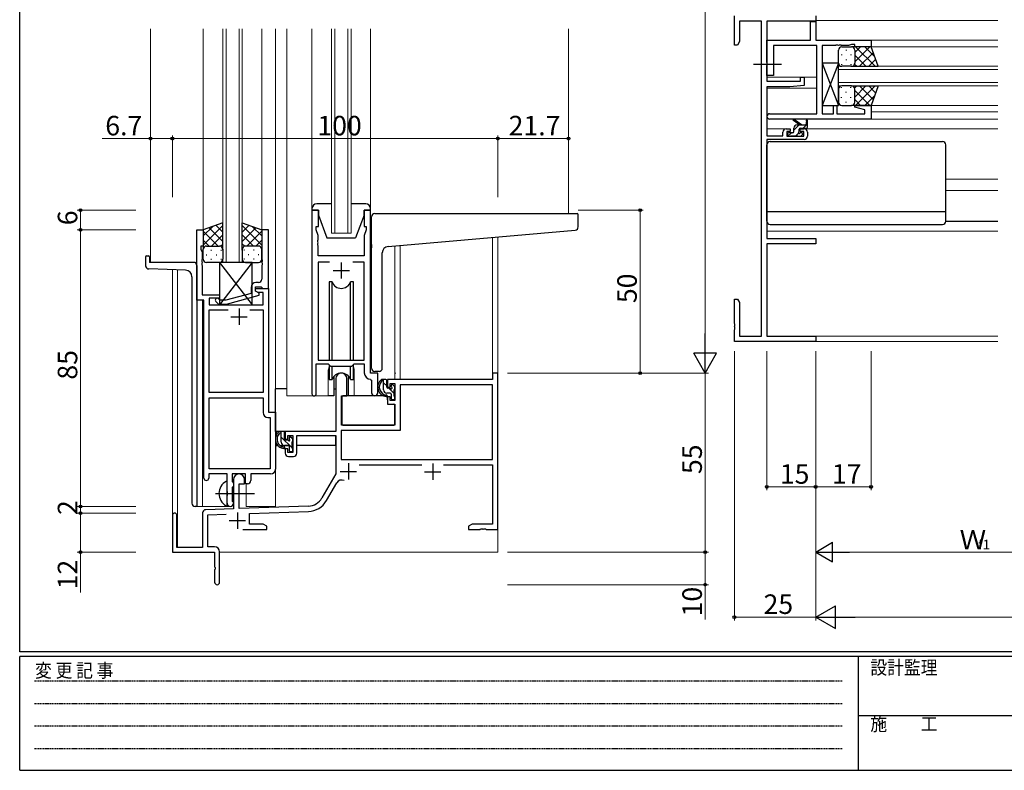
# Model space of a CAD drawing. Extents: x 0 to 793, y 0 to 564.
# Drawn here: x 3 to 305, y 0 to 231 of the extents above; entities that cross this region are included whole.
import ezdxf

# ---------------------------------------------------------------- set-up
doc = ezdxf.new("R2010")
doc.units = 0
doc.linetypes.add('HIDDEN', pattern=[0.375, 0.25, -0.125])
doc.linetypes.add('YCENTER_1', pattern=[13, 10, -1, 1, -1])
for name, color, linetype, lineweight in [('YKK_11', 7, 'CONTINUOUS', 30), ('YKK_12', 2, 'CONTINUOUS', 13), ('YKK_13', 4, 'CONTINUOUS', 30), ('YKK_D', 6, 'CONTINUOUS', 13)]:
    doc.layers.add(name, color=color, linetype=linetype, lineweight=lineweight)
doc.layers.add('YKK_ZWAK', color=7, linetype='CONTINUOUS')
doc.styles.get("Standard").update_dxf_attribs({"font": 'ROMANS.SHX', "bigfont": 'EXTFONT.SHX'})
doc.styles.add('YKK_OSSTYLE1', font='romans.shx', dxfattribs={"width": 0.9, "bigfont": 'EXTFONT.SHX'})

# ---------------------------------------------------------------- blocks, each defined once
blk = doc.blocks.new('A201')
at = {"layer": 'YKK_ZWAK', "color": 254, "linetype": 'Continuous'}
for p, q in [((21, 35), (21, 410)), ((571, 35), (21, 35)), ((544, 34), (21, 34)), ((21, 9), (21, 34)), ((205, 34), (205, 9)), ((21, 9), (544, 9))]:
    blk.add_line(p, q, dxfattribs=at)
at = {"layer": 'YKK_ZWAK', "color": 131, "linetype": 'HIDDEN'}
for p, q in [((24.28, 28.63), (201.57, 28.63)), ((24.28, 23.68), (201.57, 23.68)), ((24.28, 18.74), (201.57, 18.74)), ((24.28, 13.79), (201.57, 13.79))]:
    blk.add_line(p, q, dxfattribs=at)
at = {"layer": 'YKK_ZWAK', "color": 131, "linetype": 'Continuous'}
blk.add_line((205, 21), (297, 21), dxfattribs=at)
at = {"layer": 'YKK_ZWAK', "color": 131, "linetype": 'Continuous', "style": 'YKK_OSSTYLE1', "width": 0.9}
for s, p in [('変 更 記 事', (24.37, 29.39)), ('設計監理', (207.69, 30.05)), ('施\u3000\u3000工', (207.69, 17.68))]:
    blk.add_text(s, height=3, dxfattribs=at).set_placement(p)

msp = doc.modelspace()

# ---------------------------------------------------------------- linework, layer by layer
at = {"layer": 'YKK_11', "linetype": 'ByBlock', "lineweight": -2, "ltscale": 0.5}
for p, q in [((222.37, 222.72), (222.37, 231.72)), ((230.74, 230.09), (224, 230.09)), ((224, 230.09), (224, 223.81)), ((230.74, 133.35), (230.74, 230.09)), ((247.37, 230.09), (232.37, 230.09)), ((232.37, 230.09), (232.37, 211.62)), ((245.74, 224.22), (245.74, 230.02)), ((245.74, 230.02), (247.37, 230.02)), ((247.37, 231.72), (247.37, 230.09)), ((247.37, 230.02), (247.37, 224.22)), ((232.37, 217.38), (232.37, 224.22)), ((232.37, 224.22), (245.74, 224.22)), ((247.37, 224.22), (264.37, 224.22)), ((264.37, 224.22), (264.37, 222.22)), ((223.37, 222.72), (222.37, 222.72)), ((224, 223.81), (223.37, 222.72)), ((247.74, 222.59), (234.37, 222.59)), ((234.37, 222.59), (234.37, 213.42)), ((247.74, 201.65), (247.74, 222.59)), ((253.41, 222.59), (249.37, 222.59)), ((249.37, 222.59), (249.37, 201.65)), ((253.6, 222.71), (253.41, 222.59)), ((254.15, 222.71), (253.6, 222.71)), ((254.33, 222.59), (254.15, 222.71)), ((254.41, 222.59), (254.33, 222.59)), ((254.6, 222.71), (254.41, 222.59)), ((255.15, 222.71), (254.6, 222.71)), ((255.33, 222.59), (255.15, 222.71)), ((257.46, 222.59), (255.33, 222.59)), ((258.37, 222.92), (257.46, 222.59)), ((259.37, 222.92), (258.37, 222.92)), ((259.37, 222.22), (259.37, 222.92)), ((264.37, 222.22), (259.37, 222.22)), ((232.49, 217.19), (232.37, 217.38)), ((232.37, 216.46), (232.49, 216.64)), ((232.37, 213.42), (232.37, 216.46)), ((232.49, 216.64), (232.49, 217.19)), ((234.37, 213.42), (232.37, 213.42)), ((242.67, 211.62), (242.67, 212.92)), ((242.67, 212.92), (243.87, 212.92)), ((243.87, 212.92), (243.87, 210.31)), ((232.37, 211.62), (242.67, 211.62)), ((239.37, 209.92), (232.37, 209.92)), ((232.37, 209.92), (232.37, 194.92)), ((243.87, 210.31), (239.37, 209.92)), ((252.87, 201.65), (252.87, 204.22)), ((252.87, 204.22), (253.87, 204.22)), ((253.87, 204.22), (253.87, 201.65)), ((259.34, 203.7), (259.41, 204.22)), ((262.47, 202.86), (259.34, 203.7)), ((259.41, 204.22), (264.37, 204.22)), ((262.47, 201.65), (262.47, 202.86)), ((264.37, 204.22), (264.37, 200.02)), ((233.19, 201.65), (247.74, 201.65)), ((264.37, 200.02), (233.19, 200.02)), ((249.37, 201.65), (252.87, 201.65)), ((253.87, 201.65), (262.47, 201.65)), ((238.27, 197.02), (239.57, 197.02)), ((239.57, 197.02), (239.57, 196.22)), ((242.57, 196.22), (242.57, 197.02)), ((242.57, 197.02), (243.87, 197.02)), ((232.37, 194.92), (237.27, 194.92)), ((243.87, 193.72), (232.37, 193.72)), ((232.37, 193.72), (232.37, 163.35)), ((237.27, 194.92), (237.27, 196.02)), ((239.57, 196.22), (238.47, 196.22)), ((238.47, 196.22), (238.47, 194.72)), ((238.47, 194.72), (243.67, 194.72)), ((243.67, 196.22), (242.57, 196.22)), ((243.67, 194.72), (243.67, 196.22)), ((244.87, 196.02), (244.87, 194.72)), ((92.6, 172.01), (92.6, 115.66)), ((94.6, 172.01), (92.6, 172.01)), ((94.6, 167.01), (94.6, 172.01)), ((110.6, 172.01), (108.6, 172.01)), ((108.6, 172.01), (108.6, 167.01)), ((110.6, 122.01), (110.6, 172.01)), ((93.9, 166.01), (93.9, 167.01)), ((93.9, 167.01), (94.6, 167.01)), ((108.6, 167.01), (109.3, 167.01)), ((109.3, 167.01), (109.3, 166.01)), ((57.2, 144.38), (57.2, 166.01)), ((57.2, 166.01), (59.2, 166.01)), ((59.2, 166.01), (59.2, 161.01)), ((79.2, 166.01), (77.2, 166.01)), ((77.2, 166.01), (77.2, 156.97)), ((79.2, 148.01), (79.2, 166.01)), ((94.53, 164.28), (93.9, 166.01)), ((94.53, 162.97), (94.53, 164.28)), ((109.3, 166.01), (108.67, 164.28)), ((108.67, 164.28), (108.67, 158.01)), ((59.2, 161.01), (58.5, 161.01)), ((58.5, 161.01), (58.5, 160.01)), ((94.41, 162.79), (94.53, 162.97)), ((94.41, 162.24), (94.41, 162.79)), ((94.53, 162.05), (94.41, 162.24)), ((94.41, 161.79), (94.53, 161.97)), ((94.41, 161.24), (94.41, 161.79)), ((94.53, 161.05), (94.41, 161.24)), ((94.53, 161.97), (94.53, 162.05)), ((94.53, 158.01), (94.53, 161.05)), ((232.37, 163.35), (247.37, 163.35)), ((247.37, 161.72), (232.37, 161.72)), ((232.37, 161.72), (232.37, 133.35)), ((247.37, 163.35), (247.37, 161.72)), ((58.5, 160.01), (58.83, 159.1)), ((58.83, 159.1), (58.83, 156.97)), ((108.67, 158.01), (94.53, 158.01)), ((58.83, 156.97), (58.71, 156.79)), ((58.71, 156.79), (58.71, 156.24)), ((58.71, 156.24), (58.83, 156.05)), ((58.83, 155.97), (58.71, 155.79)), ((58.71, 155.79), (58.71, 155.24)), ((58.71, 155.24), (58.83, 155.05)), ((58.83, 156.05), (58.83, 155.97)), ((58.83, 155.05), (58.83, 146.01)), ((77.2, 156.97), (77.32, 156.79)), ((77.32, 156.24), (77.2, 156.05)), ((77.2, 156.05), (77.2, 155.97)), ((77.2, 155.97), (77.32, 155.79)), ((77.32, 155.24), (77.2, 155.05)), ((77.2, 155.05), (77.2, 150.81)), ((77.32, 156.79), (77.32, 156.24)), ((77.32, 155.79), (77.32, 155.24)), ((98.01, 156.08), (94.53, 156.08)), ((98.01, 156.08), (94.53, 156.08)), ((94.53, 156.08), (94.53, 126.01)), ((108.67, 156.08), (105.19, 156.08)), ((108.67, 126.01), (108.67, 156.08)), ((73.9, 148.31), (73.9, 146.49)), ((75.2, 147.21), (75.2, 148.51)), ((75.2, 148.51), (77, 148.51)), ((76.2, 149.81), (75.4, 149.81)), ((77, 148.51), (77.2, 148.31)), ((77.2, 148.31), (77.5, 148.01)), ((58.83, 146.01), (64.2, 146.01)), ((64.2, 146.01), (64.2, 145.01)), ((73.9, 146.49), (66.14, 144.41)), ((66.3, 143.21), (76.4, 145.92)), ((75.2, 147.21), (75.2, 148.01)), ((75.2, 148.01), (79.2, 148.01)), ((76.06, 146.71), (75.2, 147.21)), ((76.4, 146.52), (75.2, 147.21)), ((77.57, 146.71), (76.06, 146.71)), ((76.4, 145.92), (76.4, 146.52)), ((77.5, 148.01), (79.2, 148.01)), ((77.57, 143.01), (77.57, 146.71)), ((79.2, 148.01), (79.2, 110.01)), ((59.4, 144.38), (57.2, 144.38)), ((59.4, 89.76), (59.4, 144.38)), ((64.2, 145.01), (61.03, 145.01)), ((61.03, 145.01), (61.03, 143.01)), ((61.03, 143.01), (77.57, 143.01)), ((63.07, 143.99), (63.85, 143.21)), ((63.85, 143.21), (66.3, 143.21)), ((64.35, 144.41), (63.92, 144.83)), ((66.14, 144.41), (64.35, 144.41)), ((222.37, 137.18), (222.37, 144.72)), ((222.37, 144.72), (223.37, 144.72)), ((223.37, 144.72), (224, 143.63)), ((224, 143.63), (224, 133.35)), ((61.03, 116.01), (61.03, 141.38)), ((61.03, 141.38), (66.85, 141.38)), ((73.55, 141.38), (77.57, 141.38)), ((73.55, 141.38), (77.57, 141.38)), ((77.57, 141.38), (77.57, 116.01)), ((222.49, 136.99), (222.37, 137.18)), ((222.37, 136.26), (222.49, 136.44)), ((222.37, 136.18), (222.37, 136.26)), ((222.49, 135.99), (222.37, 136.18)), ((222.49, 136.44), (222.49, 136.99)), ((222.37, 135.26), (222.49, 135.44)), ((222.37, 131.72), (222.37, 135.26)), ((222.49, 135.44), (222.49, 135.99)), ((224, 133.35), (230.74, 133.35)), ((232.37, 133.35), (247.37, 133.35)), ((247.37, 133.35), (247.37, 131.72)), ((247.37, 131.72), (222.37, 131.72)), ((93.9, 115.66), (93.9, 124.81)), ((93.9, 124.81), (97.6, 124.81)), ((94.53, 126.01), (108.67, 126.01)), ((97.6, 124.81), (98.33, 124.08)), ((98.33, 124.08), (104.87, 124.08)), ((104.87, 124.08), (105.6, 124.81)), ((105.6, 124.81), (108.67, 124.81)), ((108.67, 124.81), (108.67, 122.08)), ((112.8, 122.01), (110.6, 122.01)), ((112.8, 115.98), (112.8, 122.01)), ((149.7, 122.01), (148.07, 122.01)), ((148.07, 122.01), (148.07, 120.01)), ((149.7, 74.01), (149.7, 122.01)), ((99.9, 120.31), (99.9, 104.01)), ((103.3, 115.01), (103.3, 120.31)), ((110.58, 120.08), (110.87, 119.78)), ((110.87, 119.78), (110.87, 115.98)), ((148.07, 120.01), (115.8, 120.01)), ((115.8, 120.01), (115.8, 117.71)), ((116.6, 117.71), (116.6, 118.81)), ((116.6, 118.81), (118.07, 118.81)), ((118.07, 118.81), (118.07, 113.61)), ((148.07, 118.38), (119.7, 118.38)), ((119.7, 118.38), (119.7, 104.38)), ((148.07, 95.41), (148.07, 118.38)), ((77.57, 116.01), (61.03, 116.01)), ((101.7, 106.01), (101.7, 115.01)), ((101.7, 115.01), (103.3, 115.01)), ((115.8, 117.71), (116.6, 117.71)), ((61.03, 92.64), (61.03, 114.38)), ((61.03, 92.64), (61.03, 114.38)), ((61.03, 114.38), (77.57, 114.38)), ((77.57, 114.38), (77.57, 109.88)), ((116.6, 114.71), (115.8, 114.71)), ((115.8, 114.71), (115.8, 112.41)), ((115.8, 112.41), (118.07, 112.41)), ((116.6, 113.61), (116.6, 114.71)), ((118.07, 113.61), (116.6, 113.61)), ((118.07, 112.41), (118.07, 106.01)), ((79.2, 110.01), (81.4, 110.01)), ((81.4, 110.01), (81.4, 92.51)), ((79.07, 108.38), (79.77, 108.38)), ((79.77, 108.38), (79.77, 92.64)), ((118.07, 106.01), (101.7, 106.01)), ((99.9, 104.01), (84.4, 104.01)), ((84.4, 104.01), (84.4, 101.71)), ((119.7, 104.38), (101.53, 104.38)), ((101.53, 104.38), (101.53, 95.41)), ((84.4, 101.71), (85.2, 101.71)), ((85.2, 101.71), (85.2, 102.81)), ((85.2, 102.81), (86.7, 102.81)), ((86.7, 102.81), (86.7, 97.61)), ((87.9, 97.41), (87.9, 102.81)), ((87.9, 102.81), (99.9, 102.81)), ((99.9, 102.81), (99.9, 91.01)), ((85.2, 98.71), (84.4, 98.71)), ((84.4, 98.71), (84.4, 97.41)), ((85.2, 97.61), (85.2, 98.71)), ((86.7, 97.61), (85.2, 97.61)), ((85.4, 96.41), (86.9, 96.41)), ((101.53, 95.41), (148.07, 95.41)), ((101.53, 95.41), (148.07, 95.41)), ((107.09, 93.78), (126.35, 93.78)), ((133.05, 93.78), (148.07, 93.78)), ((148.07, 93.78), (148.07, 75.64)), ((66.5, 91.01), (60.9, 91.01)), ((60.9, 91.01), (60.9, 89.76)), ((79.77, 92.64), (61.03, 92.64)), ((66.5, 85.68), (66.5, 91.01)), ((72.2, 91.01), (68.13, 91.01)), ((68.13, 91.01), (68.13, 88.69)), ((72.2, 88.01), (72.2, 91.01)), ((79.9, 91.01), (73.83, 91.01)), ((73.83, 91.01), (73.83, 89.01)), ((99.9, 91.01), (95.65, 83.64)), ((68.13, 88.69), (68.28, 88.5)), ((68.28, 88.5), (68.5, 88.21)), ((68.5, 89.31), (68.5, 80.34)), ((68.5, 88.21), (68.5, 87.31)), ((70.2, 80.4), (70.2, 88.01)), ((70.2, 88.01), (71.9, 88.01)), ((71.9, 88.01), (71.9, 89.31)), ((72.83, 88.01), (72.2, 88.01)), ((97.06, 82.83), (100.19, 88.26)), ((66.64, 85.49), (66.5, 85.68)), ((66.64, 84.53), (66.64, 85.49)), ((68.28, 87.02), (68.13, 86.83)), ((68.13, 86.83), (68.13, 82.69)), ((68.5, 87.31), (68.28, 87.02)), ((66.5, 84.34), (66.64, 84.53)), ((66.5, 82.01), (66.5, 84.34)), ((68.13, 82.69), (68.28, 82.5)), ((68.28, 82.5), (68.5, 82.21)), ((68.5, 82.21), (68.5, 82.01)), ((59, 79.04), (59, 68.41)), ((68.5, 80.34), (59.97, 80.04)), ((91.49, 81.15), (70.2, 80.4)), ((73.4, 78.88), (91.55, 79.52)), ((73.4, 75.64), (73.4, 78.88)), ((49.7, 78.31), (49.7, 67.01)), ((51.1, 68.41), (51.1, 78.31)), ((60.63, 78.44), (66.27, 78.63)), ((60.63, 68.64), (60.63, 78.44)), ((77.61, 75.64), (73.4, 75.64)), ((78.7, 75.01), (77.61, 75.64)), ((141.79, 75.64), (140.7, 75.01)), ((148.07, 75.64), (141.79, 75.64)), ((71.35, 74.01), (78.7, 74.01)), ((78.7, 74.01), (78.7, 75.01)), ((140.7, 75.01), (140.7, 74.01)), ((140.7, 74.01), (144.24, 74.01)), ((144.24, 74.01), (144.43, 74.13)), ((144.43, 74.13), (144.98, 74.13)), ((144.98, 74.13), (145.16, 74.01)), ((145.16, 74.01), (145.24, 74.01)), ((145.24, 74.01), (145.43, 74.13)), ((145.43, 74.13), (145.98, 74.13)), ((145.98, 74.13), (146.16, 74.01)), ((146.16, 74.01), (149.7, 74.01)), ((49.7, 67.01), (62.7, 67.01)), ((59, 68.41), (51.1, 68.41)), ((62.7, 68.64), (60.63, 68.64)), ((62.7, 67.01), (62.7, 62.47)), ((64.2, 57.76), (64.2, 67.14)), ((62.7, 62.47), (62.82, 62.29)), ((62.82, 61.74), (62.7, 61.55)), ((62.7, 61.55), (62.7, 57.76)), ((62.82, 62.29), (62.82, 61.74))]:
    msp.add_line(p, q, dxfattribs=at)
at = {"layer": 'YKK_11', "ltscale": 0.5}
for p, q in [((101.6, 156.01), (101.6, 151.01)), ((99.1, 153.51), (104.1, 153.51)), ((67.7, 139.31), (72.7, 139.31)), ((70.2, 141.81), (70.2, 136.81)), ((103.8, 94.31), (103.8, 89.31)), ((129.7, 94.21), (129.7, 89.21)), ((101.3, 91.81), (106.3, 91.81)), ((127.2, 91.71), (132.2, 91.71)), ((69.7, 79.21), (69.7, 74.21)), ((67.2, 76.71), (72.2, 76.71))]:
    msp.add_line(p, q, dxfattribs=at)
at = {"layer": 'YKK_11', "linetype": 'ByBlock', "lineweight": -2, "ltscale": 0.5}
for centre, radius, start, end in [((233.19, 200.83), 0.815, 90, 270), ((238.27, 196.02), 1, 90, 180), ((243.87, 196.02), 1, 0, 90), ((243.87, 194.72), 1, 270, 360), ((75.4, 148.31), 1.5, 90, 180), ((76.2, 150.81), 1, 270, 360), ((63.5, 144.41), 0.6, 45, 225), ((101.6, 120.31), 1.7, 360, 180), ((110.67, 122.08), 2, 180, 267.5081), ((93.25, 115.66), 0.65, 180, 0), ((111.84, 115.98), 0.965, 180, 0), ((79.07, 109.88), 1.5, 180, 270), ((85.4, 97.41), 1, 180, 270), ((86.9, 97.41), 1, 270, 360), ((70.2, 89.31), 1.7, 360, 180), ((79.9, 92.51), 1.5, 270, 360), ((60.15, 89.76), 0.75, 180, 0), ((72.83, 89.01), 1, 270, 360), ((101.75, 87.36), 1.8, 65.2987, 150), ((67.5, 82.01), 1, 180, 270), ((67.5, 82.01), 1, 270, 360), ((91.32, 86.14), 5, 272, 330), ((91.32, 86.14), 6.63, 272, 330), ((50.4, 78.31), 0.7, 360, 180), ((60, 79.04), 1, 92, 180), ((62.7, 67.14), 1.5, 0, 90), ((63.45, 57.76), 0.75, 180, 0)]:
    msp.add_arc(centre, radius, start, end, dxfattribs=at)
at = {"layer": 'YKK_12', "ltscale": 1.5}
for p, q in [((303.37, 230.32), (247.37, 230.32)), ((43, 227.76), (43, 156.01)), ((59.2, 227.76), (59.2, 165.51)), ((65.2, 156.01), (65.2, 227.76)), ((66.2, 227.76), (66.2, 156.01)), ((70.2, 156.01), (70.2, 227.76)), ((71.2, 227.76), (71.2, 156.01)), ((77.2, 227.76), (77.2, 165.51)), ((81.4, 227.76), (81.4, 81.01)), ((84.9, 227.76), (84.9, 115.01)), ((92.6, 227.76), (92.6, 172.51)), ((98.6, 165.01), (98.6, 227.76)), ((99.6, 227.76), (99.6, 165.01)), ((103.6, 165.01), (103.6, 227.76)), ((104.6, 227.76), (104.6, 165.01)), ((110.6, 227.76), (110.6, 172.51)), ((171.4, 227.76), (171.4, 171.01)), ((264.07, 224.22), (303.37, 224.22)), ((263.87, 222.22), (303.37, 222.22)), ((303.37, 216.22), (254.37, 216.22)), ((254.37, 216.22), (254.37, 210.22)), ((254.37, 215.22), (303.37, 215.22)), ((232.37, 212.92), (247.74, 212.92)), ((232.37, 209.52), (247.74, 209.52)), ((303.37, 211.22), (254.37, 211.22)), ((254.37, 210.22), (303.37, 210.22)), ((263.87, 204.22), (303.37, 204.22)), ((263.87, 200.02), (303.37, 200.02)), ((264.37, 202.22), (303.37, 202.22)), ((232.37, 197.02), (238.27, 197.02)), ((243.87, 197.02), (303.37, 197.02)), ((287.37, 181.52), (303.37, 181.52)), ((287.37, 178.12), (303.37, 178.12)), ((303.37, 168.62), (287.37, 168.62)), ((104.6, 165.01), (98.6, 165.01)), ((232.37, 165.62), (303.37, 165.62)), ((57.2, 156.01), (43, 156.01)), ((71.2, 156.01), (65.2, 156.01)), ((57.2, 144.68), (57.2, 81.01)), ((59, 144.38), (59, 81.01)), ((232.67, 133.35), (303.37, 133.35)), ((247.07, 131.72), (303.37, 131.72)), ((97.6, 122.51), (97.6, 115.01)), ((105.6, 122.51), (105.6, 115.01)), ((118.37, 122.01), (118.07, 122.01)), ((97.6, 115.01), (84.9, 115.01)), ((111.83, 115.01), (105.6, 115.01)), ((111.83, 115.01), (105.6, 115.01)), ((72.4, 81.01), (72.4, 88.03)), ((57.2, 81.01), (68, 81.01)), ((68, 81.01), (68, 81.15)), ((72.4, 81.01), (81.4, 81.01))]:
    msp.add_line(p, q, dxfattribs=at)
at = {"layer": 'YKK_12'}
for p, q in [((148.07, 121.71), (148.07, 163.71)), ((149.7, 121.71), (149.7, 163.85)), ((118.07, 120.01), (118.07, 161.08)), ((119.7, 120.01), (119.7, 161.23)), ((49.7, 153.82), (49.7, 78.31)), ((51.33, 153.82), (51.33, 68.41)), ((118.07, 120.01), (119.7, 120.01)), ((149.7, 74.31), (149.7, 67.01)), ((64.2, 67.01), (149.7, 67.01))]:
    msp.add_line(p, q, dxfattribs=at)
at = {"layer": 'YKK_12', "ltscale": 1.5}
for start, end in [(159.6359, 180), (0, 20.3641)]:
    msp.add_arc((101.6, 122.51), 4, start, end, dxfattribs=at)
at = {"layer": 'YKK_13', "ltscale": 1.5}
for p, q in [((254.37, 217.22), (254.37, 221.22)), ((255.37, 222.22), (258.37, 222.22)), ((256.74, 221.3), (256.74, 221.1)), ((264.37, 222.22), (258.37, 222.22)), ((259.37, 217.6), (263.99, 222.22)), ((259.37, 220.42), (261.17, 222.22)), ((259.37, 221.22), (259.37, 217.62)), ((259.64, 222.22), (265.64, 216.22)), ((262.47, 222.22), (265.43, 219.26)), ((266.52, 216.22), (264.37, 222.22)), ((255.32, 219.88), (255.32, 219.68)), ((256.74, 218.27), (256.74, 218.07)), ((258.15, 219.88), (258.15, 219.68)), ((259.37, 220.82), (259.37, 217.22)), ((259.37, 219.66), (262.81, 216.22)), ((260.82, 216.22), (265.02, 220.41)), ((263.65, 216.22), (265.76, 218.33)), ((249.37, 217.22), (254.37, 204.22)), ((254.37, 217.22), (249.37, 204.22)), ((254.37, 217.22), (249.37, 217.22)), ((249.37, 217.22), (249.37, 204.22)), ((254.37, 204.22), (254.37, 217.22)), ((255.32, 216.85), (255.32, 216.65)), ((258.37, 216.22), (255.37, 216.22)), ((258.15, 216.85), (258.15, 216.65)), ((258.15, 216.22), (266.52, 216.22)), ((259.32, 216.88), (259.99, 216.22)), ((254.37, 209.22), (254.37, 205.22)), ((255.32, 209.58), (255.32, 209.78)), ((258.37, 210.22), (255.37, 210.22)), ((258.15, 210.22), (266.52, 210.22)), ((258.15, 209.58), (258.15, 209.78)), ((259.32, 209.55), (259.99, 210.22)), ((259.37, 206.78), (262.81, 210.22)), ((259.37, 205.62), (259.37, 209.22)), ((259.37, 208.84), (263.99, 204.22)), ((259.37, 205.22), (259.37, 208.82)), ((259.64, 204.22), (265.64, 210.22)), ((260.82, 210.22), (265.02, 206.02)), ((263.65, 210.22), (265.76, 208.11)), ((266.52, 210.22), (264.37, 204.22)), ((255.32, 206.55), (255.32, 206.75)), ((256.74, 208.17), (256.74, 208.37)), ((258.15, 206.55), (258.15, 206.75)), ((259.37, 206.01), (261.17, 204.22)), ((262.47, 204.22), (265.43, 207.18)), ((249.37, 204.22), (254.37, 204.22)), ((255.37, 204.22), (258.37, 204.22)), ((256.74, 205.14), (256.74, 205.34)), ((264.37, 204.22), (258.37, 204.22)), ((242.97, 198.22), (240.75, 199.9)), ((242.37, 198.22), (240.55, 199.62)), ((240.67, 196.12), (240.67, 197.22)), ((241.67, 198.22), (244.87, 198.22)), ((242.27, 196.28), (242.27, 196.92)), ((242.57, 197.22), (244.57, 197.22)), ((244.57, 199.34), (244.37, 198.22)), ((244.87, 197.52), (244.87, 199.52)), ((238.67, 195.52), (238.67, 195.02)), ((240.37, 195.82), (238.97, 195.82)), ((238.97, 194.72), (239.47, 194.72)), ((239.67, 194.92), (241.77, 194.92)), ((241.97, 194.72), (242.57, 194.72)), ((243.07, 195.82), (242.73, 195.82)), ((242.78, 194.81), (243.28, 195.31)), ((232.37, 168.62), (232.37, 192.12)), ((233.37, 193.12), (286.37, 193.12)), ((287.37, 168.62), (287.37, 192.12)), ((92.6, 172.51), (92.6, 172.01)), ((98.6, 174.01), (94.1, 174.01)), ((109.1, 174.01), (104.6, 174.01)), ((110.6, 172.01), (110.6, 172.51)), ((92.6, 172.01), (94.6, 172.01)), ((94.6, 172.01), (94.6, 170.51)), ((94.6, 170.51), (97.2, 163.51)), ((108.6, 170.51), (106, 163.51)), ((108.6, 170.51), (108.6, 172.01)), ((108.6, 172.01), (110.6, 172.01)), ((110.9, 161.46), (110.9, 170.01)), ((111.9, 171.01), (174.1, 171.01)), ((174.4, 166.92), (174.4, 170.71)), ((232.37, 171.66), (287.37, 171.66)), ((65.2, 168.15), (59.2, 166.01)), ((59.2, 161.28), (65.2, 167.28)), ((59.2, 164.11), (62.16, 167.07)), ((65.2, 162.46), (61, 166.66)), ((65.2, 165.29), (63.08, 167.4)), ((65.2, 159.79), (65.2, 168.15)), ((71.19, 159.79), (71.19, 168.15)), ((71.19, 168.15), (77.19, 166.01)), ((71.19, 165.29), (73.31, 167.4)), ((77.19, 161.28), (71.19, 167.28)), ((71.19, 162.46), (75.39, 166.66)), ((77.19, 164.11), (74.23, 167.07)), ((233.37, 167.62), (286.37, 167.62)), ((287.37, 168.62), (303.37, 168.62)), ((59.2, 166.01), (59.2, 160.01)), ((63.82, 161.01), (59.2, 165.63)), ((61.76, 161.01), (65.2, 164.45)), ((74.63, 161.01), (71.19, 164.45)), ((72.57, 161.01), (77.19, 165.63)), ((77.19, 166.01), (77.19, 160.01)), ((97.2, 163.51), (106, 163.51)), ((116.03, 160.9), (173.49, 165.93)), ((60.99, 161.01), (59.2, 162.8)), ((60.2, 161.01), (63.8, 161.01)), ((60.6, 161.01), (64.2, 161.01)), ((64.53, 160.95), (65.2, 161.62)), ((71.86, 160.95), (71.19, 161.62)), ((75.79, 161.01), (72.19, 161.01)), ((76.19, 161.01), (72.59, 161.01)), ((75.4, 161.01), (77.19, 162.8)), ((110.9, 161.46), (110.9, 160.45)), ((110.9, 123.51), (110.9, 160.45)), ((41.5, 157.71), (41.5, 154.98)), ((41.8, 158.01), (42.4, 158.01)), ((42.7, 157.71), (42.7, 156.01)), ((59.2, 157.01), (59.2, 160.01)), ((60.12, 158.37), (60.32, 158.37)), ((61.53, 159.79), (61.73, 159.79)), ((63.15, 158.37), (63.35, 158.37)), ((64.56, 159.79), (64.76, 159.79)), ((65.2, 160.01), (65.2, 157.01)), ((71.19, 160.01), (71.19, 157.01)), ((71.83, 159.79), (71.63, 159.79)), ((73.24, 158.37), (73.04, 158.37)), ((74.86, 159.79), (74.66, 159.79)), ((76.27, 158.37), (76.07, 158.37)), ((77.19, 157.01), (77.19, 160.01)), ((114.2, 123.51), (114.2, 158.91)), ((56.2, 156.01), (42.7, 156.01)), ((57.2, 155.01), (57.2, 81.01)), ((64.2, 156.01), (60.2, 156.01)), ((61.53, 156.96), (61.73, 156.96)), ((74.2, 156.01), (64.2, 143.01)), ((64.2, 156.01), (74.2, 143.01)), ((74.2, 156.01), (64.2, 156.01)), ((64.2, 156.01), (64.2, 143.01)), ((64.56, 156.96), (64.76, 156.96)), ((71.83, 156.96), (71.63, 156.96)), ((72.19, 156.01), (76.19, 156.01)), ((74.2, 143.01), (74.2, 156.01)), ((74.86, 156.96), (74.66, 156.96)), ((53.77, 153.58), (42.47, 153.98)), ((55.7, 151.58), (55.7, 82.01)), ((98.77, 150.01), (97.85, 150.01)), ((97.85, 150.01), (97.85, 126.01)), ((98.77, 126.01), (98.77, 150.01)), ((105.35, 150.01), (104.43, 150.01)), ((104.43, 126.01), (104.43, 150.01)), ((105.35, 126.01), (105.35, 150.01)), ((64.2, 143.01), (74.2, 143.01)), ((97.85, 124.56), (97.85, 120.01)), ((98.77, 120.01), (98.77, 124.08)), ((104.43, 120.01), (104.43, 124.08)), ((105.35, 120.01), (105.35, 124.56)), ((113.2, 122.51), (111.9, 122.51)), ((97.85, 120.01), (98.77, 120.01)), ((99.35, 121), (99.35, 115.01)), ((103.85, 115.01), (103.85, 121)), ((104.43, 120.01), (105.35, 120.01)), ((115.27, 120.01), (113.97, 120.01)), ((114.57, 116.81), (114.57, 120.01)), ((115.57, 117.71), (115.57, 119.71)), ((116.97, 118.21), (116.97, 117.87)), ((117.98, 117.92), (117.48, 118.42)), ((81.4, 104.01), (81.4, 117.21)), ((84.9, 117.21), (81.4, 117.21)), ((99.35, 115.01), (97.6, 115.01)), ((99.35, 117.21), (99.9, 117.21)), ((115.7, 115.01), (102.12, 115.01)), ((105.6, 115.01), (103.85, 115.01)), ((116.67, 115.81), (115.57, 115.81)), ((115.7, 115.01), (115.77, 112.41)), ((116.51, 117.41), (115.87, 117.41)), ((116.97, 115.51), (116.97, 114.21)), ((117.87, 114.91), (117.87, 116.91)), ((118.07, 117.11), (118.07, 117.71)), ((101.81, 112.51), (101.7, 112.51)), ((101.82, 114.71), (101.77, 108.51)), ((115.77, 112.41), (117.74, 112.41)), ((117.27, 113.91), (117.77, 113.91)), ((118.07, 108.51), (118.04, 112.11)), ((118.07, 114.21), (118.07, 114.71)), ((101.7, 107.58), (101.78, 107.5)), ((101.77, 108.51), (101.79, 106.31)), ((102.09, 106.01), (117.75, 106.01)), ((118.05, 106.31), (118.07, 108.51)), ((99.6, 104.01), (81.4, 104.01)), ((81.6, 104.01), (81.6, 102.76)), ((83.87, 104.01), (82.57, 104.01)), ((83.17, 100.81), (83.17, 104.01)), ((84.17, 101.71), (84.17, 103.71)), ((81.6, 100.62), (81.6, 99.71)), ((85.11, 101.41), (84.47, 101.41)), ((85.57, 102.21), (85.57, 101.87)), ((86.58, 101.92), (86.08, 102.42)), ((86.47, 98.91), (86.47, 100.91)), ((86.67, 101.11), (86.67, 101.71)), ((99.8, 102.73), (99.8, 99.71)), ((81.6, 99.71), (82.18, 99.71)), ((82.88, 99.71), (85.49, 99.71)), ((85.27, 99.81), (84.17, 99.81)), ((85.57, 99.51), (85.57, 98.21)), ((85.87, 97.91), (86.37, 97.91)), ((86.47, 99.71), (86.7, 99.71)), ((86.67, 98.21), (86.67, 98.71)), ((99.8, 99.71), (87.9, 99.71)), ((66.5, 81.42), (66.5, 88.61)), ((57.2, 81.01), (56.7, 81.01))]:
    msp.add_line(p, q, dxfattribs=at)
at = {"layer": 'YKK_13', "linetype": 'YCENTER_1'}
msp.add_line((228.24, 216.92), (236.87, 216.92), dxfattribs=at)
at = {"layer": 'YKK_13', "linetype": 'Continuous', "ltscale": 1.5}
for p, q in [((242.29, 198.22), (240.67, 196.6)), ((244.54, 198.22), (243.54, 197.22)), ((239.89, 195.82), (238.83, 194.75)), ((242.04, 195.72), (241.24, 194.92)), ((115.57, 118.04), (114.57, 119.04)), ((117.87, 115.74), (116.2, 117.41)), ((86.47, 99.05), (83.17, 102.35)), ((86.67, 101.68), (85.84, 102.51))]:
    msp.add_line(p, q, dxfattribs=at)
at = {"layer": 'YKK_13', "linetype": 'YCENTER_1', "ltscale": 1.5}
msp.add_line((63, 85.01), (74.99, 85.01), dxfattribs=at)
at = {"layer": 'YKK_13', "ltscale": 1.5}
for centre, radius, start, end in [((255.37, 221.22), 1, 90, 180), ((258.37, 221.22), 1, 0, 90), ((258.37, 221.22), 1, 0, 90), ((255.37, 217.22), 1, 180, 270), ((258.37, 217.22), 1, 270, 0), ((258.37, 217.22), 1, 270, 0), ((255.37, 209.22), 1, 90, 180), ((258.37, 209.22), 1, 0, 90), ((258.37, 209.22), 1, 0, 90), ((255.37, 205.22), 1, 180, 270), ((258.37, 205.22), 1, 270, 0), ((258.37, 205.22), 1, 270, 0), ((240.57, 199.82), 0.2, 24.4171, 264.4171), ((244.67, 199.52), 0.2, 360, 240), ((241.67, 197.22), 1, 90, 180), ((242.57, 196.92), 0.3, 90, 180), ((244.57, 197.52), 0.3, 270, 360), ((238.97, 195.52), 0.3, 90, 180), ((238.97, 195.02), 0.3, 180, 270), ((239.47, 194.92), 0.2, 270, 360), ((240.37, 196.12), 0.3, 270, 360), ((241.97, 194.92), 0.2, 180, 270), ((242.27, 195.82), 0.25, 123.0557, 326.9443), ((241.97, 196.28), 0.3, 303.0557, 360), ((242.73, 195.52), 0.3, 90, 146.9443), ((242.57, 195.02), 0.3, 270, 315), ((243.07, 195.52), 0.3, 315, 90), ((233.37, 192.12), 1, 90, 180), ((286.37, 192.12), 1, 0, 90), ((94.1, 172.51), 1.5, 90, 180), ((109.1, 172.51), 1.5, 0, 90), ((111.9, 170.01), 1, 135.573, 180), ((111.9, 170.01), 1, 90, 135.573), ((111.9, 170.01), 1, 121.3669, 135.573), ((174.1, 170.71), 0.3, 0, 90), ((173.4, 166.92), 1, 275, 0), ((233.37, 168.62), 1, 180, 270), ((286.37, 168.62), 1, 270, 0), ((60.2, 160.01), 1, 90, 180), ((60.2, 160.01), 1, 90, 180), ((64.2, 160.01), 1, 360, 90), ((64.2, 160.01), 1, 360, 90), ((72.19, 160.01), 1, 90, 180), ((72.19, 160.01), 1, 90, 180), ((76.19, 160.01), 1, 360, 90), ((76.19, 160.01), 1, 360, 90), ((116.2, 158.91), 2, 95, 180), ((41.8, 157.71), 0.3, 90, 180), ((42.4, 157.71), 0.3, 0, 90), ((42.5, 154.98), 1, 180, 268), ((56.2, 155.01), 1, 0, 90), ((60.2, 157.01), 1, 180, 270), ((64.2, 157.01), 1, 270, 360), ((72.19, 157.01), 1, 180, 270), ((76.19, 157.01), 1, 270, 360), ((53.7, 151.58), 2, 0, 88), ((101.6, 151.01), 3, 199.4715, 340.5285), ((101.6, 119.01), 3, 19.4712, 160.5288), ((111.9, 123.51), 1, 180, 270), ((113.2, 123.51), 1, 270, 0), ((115.68, 117.69), 2.89, 126.4519, 263.9039), ((115.77, 117.72), 2.5, 139.4581, 259.2522), ((113.71, 119.61), 0.3, 301.6219, 336.9504), ((114.17, 119.41), 0.2, 36.8699, 156.9504), ((114.57, 119.71), 0.3, 216.8699, 270), ((115.27, 119.71), 0.3, 0, 90), ((117.27, 118.21), 0.3, 45, 180), ((102.12, 114.71), 0.3, 90, 179.5), ((115.57, 116.81), 1, 180, 270), ((115.45, 115.06), 0.25, 253.6388, 125.5816), ((115.87, 117.71), 0.3, 180, 270), ((116.51, 117.11), 0.3, 33.0557, 90), ((116.67, 115.51), 0.3, 0, 90), ((116.97, 117.41), 0.25, 213.0557, 56.9443), ((117.27, 117.87), 0.3, 180, 236.9443), ((117.87, 117.11), 0.2, 270, 0), ((117.77, 117.71), 0.3, 0, 45), ((117.27, 114.21), 0.3, 180, 270), ((117.74, 112.11), 0.3, 0.5, 90), ((117.77, 114.21), 0.3, 270, 0), ((117.87, 114.71), 0.2, 0, 90), ((102.09, 106.31), 0.3, 180.5, 270), ((117.75, 106.31), 0.3, 270, 359.5), ((84.28, 101.69), 2.89, 126.4519, 263.9039), ((84.37, 101.72), 2.5, 139.4581, 259.2522), ((82.31, 103.61), 0.3, 301.6219, 336.9504), ((82.77, 103.41), 0.2, 36.8699, 156.9504), ((83.17, 103.71), 0.3, 216.8699, 270), ((83.87, 103.71), 0.3, 0, 90), ((84.17, 100.81), 1, 180, 270), ((84.47, 101.71), 0.3, 180, 270), ((85.11, 101.11), 0.3, 33.0557, 90), ((85.57, 101.41), 0.25, 213.0557, 56.9443), ((85.87, 102.21), 0.3, 45, 180), ((85.87, 101.87), 0.3, 180, 236.9443), ((86.47, 101.11), 0.2, 270, 0), ((86.37, 101.71), 0.3, 0, 45), ((84.05, 99.06), 0.25, 253.6388, 125.5816), ((85.27, 99.51), 0.3, 0, 90), ((85.87, 98.21), 0.3, 180, 270), ((86.37, 98.21), 0.3, 270, 0), ((86.47, 98.71), 0.2, 0, 90), ((68.2, 85.01), 4.2, 117.281, 242.719), ((66.34, 88.61), 0.154, 0, 117.281), ((56.7, 82.01), 1, 180, 270), ((66.34, 81.42), 0.154, 242.719, 0)]:
    msp.add_arc(centre, radius, start, end, dxfattribs=at)
at = {"layer": 'YKK_D', "ltscale": 1.5}
for p, q in [((213.4, 515.01), (213.4, 129.01)), ((43, 194.01), (28.1, 194.01)), ((43, 176.01), (43, 195.01)), ((49.7, 194.01), (43, 194.01)), ((49.7, 176.01), (49.7, 195.01)), ((49.7, 176.01), (49.7, 195.01)), ((49.7, 194.01), (149.7, 194.01)), ((149.7, 176.01), (149.7, 195.01)), ((149.7, 176.01), (149.7, 195.01)), ((149.7, 194.01), (171.4, 194.01)), ((171.4, 172.01), (171.4, 195.01)), ((38.5, 172.01), (20.5, 172.01)), ((21.5, 166.01), (21.5, 172.01)), ((174.4, 172.01), (194.4, 172.01)), ((193.4, 122.01), (193.4, 172.01)), ((38.5, 166.01), (20.5, 166.01)), ((38.5, 166.01), (20.5, 166.01)), ((21.5, 166.01), (21.5, 81.01)), ((222.37, 128.72), (222.37, 46.02)), ((232.37, 128.72), (232.37, 86.02)), ((247.37, 128.72), (247.37, 86.02)), ((247.37, 128.72), (247.37, 46.02)), ((247.37, 128.72), (247.37, 46.02)), ((247.37, 128.72), (247.37, 86.02)), ((247.37, 128.72), (247.37, 66.02)), ((264.37, 128.72), (264.37, 86.02)), ((152.7, 122.01), (214.4, 122.01)), ((152.7, 122.01), (214.4, 122.01)), ((174.4, 122.01), (194.4, 122.01)), ((213.4, 122.01), (213.4, 67.01)), ((232.37, 87.02), (247.37, 87.02)), ((247.37, 87.02), (264.37, 87.02)), ((38.5, 81.01), (20.5, 81.01)), ((38.5, 81.01), (20.5, 81.01)), ((38.5, 79.01), (20.5, 79.01)), ((38.5, 79.01), (20.5, 79.01)), ((21.5, 81.01), (21.5, 79.01)), ((21.5, 79.01), (21.5, 67.01)), ((38.5, 67.01), (20.5, 67.01)), ((21.5, 54.58), (21.5, 67.01)), ((152.7, 67.01), (214.4, 67.01)), ((152.7, 67.01), (214.4, 67.01)), ((213.4, 67.01), (213.4, 57.01)), ((253.37, 67.02), (339.37, 67.02)), ((152.7, 57.01), (214.4, 57.01)), ((213.4, 57.01), (213.4, 46.27)), ((247.37, 47.02), (222.37, 47.02)), ((254.37, 47.02), (727.37, 47.02))]:
    msp.add_line(p, q, dxfattribs=at)
at = {"layer": 'YKK_D', "lineweight": -2}
for p, q in [((213.4, 122.01), (213.4, 134.14)), ((213.4, 122.01), (209.9, 128.07)), ((216.9, 128.07), (209.9, 128.07)), ((213.4, 122.01), (216.9, 128.07)), ((247.37, 67.02), (252.57, 70.02)), ((252.57, 64.02), (252.57, 70.02)), ((247.37, 67.02), (252.57, 64.02)), ((247.37, 67.02), (257.76, 67.02)), ((247.37, 47.02), (253.43, 50.52)), ((253.43, 43.52), (253.43, 50.52)), ((247.37, 47.02), (253.43, 43.52)), ((247.37, 47.02), (259.49, 47.02))]:
    msp.add_line(p, q, dxfattribs=at)
at = {"layer": 'YKK_D', "linetype": 'ByBlock', "lineweight": -2}
for centre in [(43, 194.01), (49.7, 194.01), (49.7, 194.01), (149.7, 194.01), (149.7, 194.01), (171.4, 194.01), (21.5, 172.01), (193.4, 172.01), (21.5, 166.01), (21.5, 166.01), (193.4, 122.01), (232.37, 87.02), (247.37, 87.02), (247.37, 87.02), (264.37, 87.02), (21.5, 81.01), (21.5, 81.01), (21.5, 79.01), (21.5, 79.01), (21.5, 67.01), (213.4, 67.01), (213.4, 67.01), (213.4, 57.01), (222.37, 47.02)]:
    msp.add_circle(centre, 0.425, dxfattribs=at)

# ---------------------------------------------------------------- block references
at = {"layer": 'YKK_ZWAK', "xscale": 1.4, "yscale": 1.4, "zscale": 1.4}
msp.add_blockref('A201', (-26.6, -12.6), dxfattribs=at)

# ---------------------------------------------------------------- texts
at = {"layer": 'YKK_D'}
for s, height, p in [('6.7', 6, (29.1, 195.01)), ('100', 6, (94.26, 195.01)), ('21.7', 6, (153.03, 195.01)), ('15', 6, (236.35, 88.02)), ('17', 6, (252.35, 88.02)), ('Ｗ', 6, (291.57, 67.82)), ('f1', 3, (297.33, 67.82)), ('25', 6, (231.35, 48.02))]:
    msp.add_text(s, height=height, dxfattribs=at).set_placement(p)
for s, p in [('6', (20.5, 167.41)), ('50', (192.4, 143.49)), ('85', (20.5, 119.99)), ('55', (212.4, 90.99)), ('2', (20.5, 78.41)), ('12', (20.5, 55.58)), ('10', (212.4, 47.27))]:
    msp.add_text(s, height=6, rotation=90, dxfattribs=at).set_placement(p)

doc.saveas('drawing.dxf')
